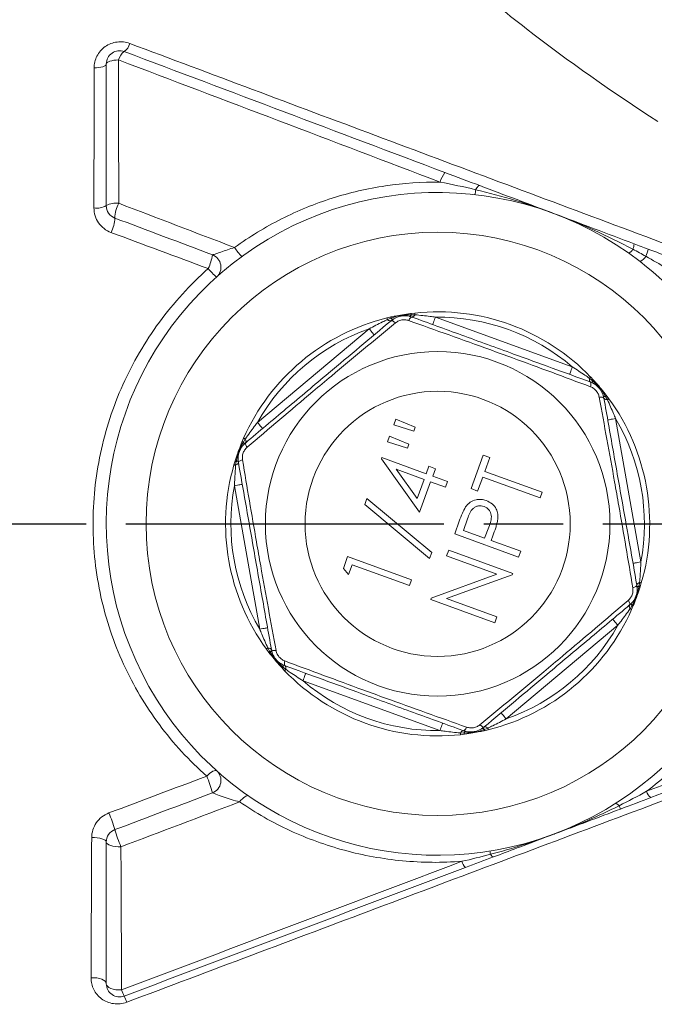
# Model space of a CAD drawing. Units: millimetres. Extents: x 2305 to 3475, y -9 to 822.
# Drawn here: x 3149 to 3173, y 527 to 564 of the extents above; entities that cross this region are included whole.
import ezdxf

# ---------------------------------------------------------------- set-up
doc = ezdxf.new("R2010")
doc.units = ezdxf.units.MM
doc.linetypes.add('AM_ISO08W050', pattern=[18, 12, -1.5, 3, -1.5])
doc.layers.get('0').update_dxf_attribs({"linetype": 'CONTINUOUS'})
doc.layers.add('Center', color=1, linetype='AM_ISO08W050')

msp = doc.modelspace()

# ---------------------------------------------------------------- linework, layer by layer
at = {"color": 7, "linetype": 'Continuous', "lineweight": 15}
for p, q in [((3163.498, 552.82), (3163.656, 552.839)), ((3163.526, 552.775), (3163.663, 552.773)), ((3163.663, 552.773), (3163.671, 552.772)), ((3162.605, 552.653), (3162.76, 552.69)), ((3162.614, 552.586), (3162.621, 552.589)), ((3162.621, 552.589), (3162.75, 552.638)), ((3164.431, 552.685), (3169.596, 550.805)), ((3157.72, 548.711), (3161.929, 552.243)), ((3170.234, 550.383), (3170.241, 550.379)), ((3170.241, 550.379), (3170.348, 550.292)), ((3170.289, 550.425), (3170.398, 550.309)), ((3170.879, 549.735), (3170.974, 549.607)), ((3170.854, 549.688), (3170.921, 549.568)), ((3170.921, 549.568), (3170.924, 549.561)), ((3162.861, 548.624), (3162.94, 548.84)), ((3163.616, 548.386), (3162.861, 548.624)), ((3162.94, 548.84), (3163.671, 548.536)), ((3171.229, 548.859), (3172.183, 543.447)), ((3163.671, 548.536), (3163.616, 548.386)), ((3157.136, 547.97), (3157.198, 548.116)), ((3157.188, 547.972), (3157.259, 548.09)), ((3157.259, 548.09), (3157.264, 548.096)), ((3162.625, 547.974), (3162.704, 548.191)), ((3163.379, 547.736), (3162.625, 547.974)), ((3162.704, 548.191), (3163.434, 547.886)), ((3163.434, 547.886), (3163.379, 547.736)), ((3156.834, 547.114), (3156.879, 547.266)), ((3156.897, 547.096), (3156.919, 547.231)), ((3162.395, 547.342), (3162.411, 547.386)), ((3163.834, 545.326), (3162.395, 547.342)), ((3162.411, 547.386), (3164.082, 546.778)), ((3165.779, 546.213), (3166.24, 547.482)), ((3166.24, 547.482), (3166.488, 547.391)), ((3166.488, 547.391), (3166.296, 546.865)), ((3156.897, 547.088), (3156.897, 547.096)), ((3164.003, 546.561), (3162.955, 546.943)), ((3162.955, 546.943), (3163.741, 545.842)), ((3164.082, 546.778), (3164.183, 547.056)), ((3164.183, 547.056), (3164.431, 546.966)), ((3164.431, 546.966), (3164.329, 546.688)), ((3166.296, 546.865), (3168.462, 546.077)), ((3163.741, 545.842), (3164.003, 546.561)), ((3164.25, 546.471), (3163.834, 545.326)), ((3164.807, 546.269), (3164.25, 546.471)), ((3164.329, 546.688), (3164.886, 546.485)), ((3164.886, 546.485), (3164.807, 546.269)), ((3166.218, 546.649), (3166.026, 546.123)), ((3168.384, 545.861), (3166.218, 546.649)), ((3157.805, 540.912), (3156.851, 546.324)), ((3166.026, 546.123), (3165.779, 546.213)), ((3168.462, 546.077), (3168.384, 545.861)), ((3161.765, 545.611), (3161.848, 545.839)), ((3161.848, 545.839), (3164.296, 543.805)), ((3164.213, 543.577), (3161.765, 545.611)), ((3165.159, 544.511), (3165.332, 544.984)), ((3165.646, 545.079), (3165.486, 544.638)), ((3165.486, 544.638), (3166.29, 544.345)), ((3166.29, 544.345), (3166.449, 544.765)), ((3167.573, 543.633), (3165.159, 544.511)), ((3166.6, 544.427), (3166.538, 544.255)), ((3166.538, 544.255), (3167.652, 543.849)), ((3164.296, 543.805), (3164.213, 543.577)), ((3164.855, 543.676), (3164.934, 543.892)), ((3164.934, 543.892), (3167.347, 543.014)), ((3167.652, 543.849), (3167.573, 543.633)), ((3160.959, 543.204), (3161.121, 543.651)), ((3161.121, 543.651), (3163.535, 542.772)), ((3166.755, 542.984), (3164.855, 543.676)), ((3161.155, 542.973), (3160.959, 543.204)), ((3161.29, 543.344), (3161.155, 542.973)), ((3163.456, 542.556), (3161.29, 543.344)), ((3163.535, 542.772), (3163.456, 542.556)), ((3164.275, 542.081), (3166.755, 542.984)), ((3167.33, 542.965), (3164.855, 542.064)), ((3167.347, 543.014), (3167.33, 542.965)), ((3172.136, 542.675), (3172.115, 542.539)), ((3172.137, 542.683), (3172.136, 542.675)), ((3172.2, 542.656), (3172.154, 542.504)), ((3164.258, 542.036), (3164.275, 542.081)), ((3166.672, 541.157), (3164.258, 542.036)), ((3164.855, 542.064), (3166.751, 541.374)), ((3171.774, 541.681), (3171.77, 541.674)), ((3171.845, 541.798), (3171.774, 541.681)), ((3171.898, 541.8), (3171.835, 541.654)), ((3166.751, 541.374), (3166.672, 541.157)), ((3171.314, 541.059), (3167.104, 537.527)), ((3158.154, 540.035), (3158.059, 540.163)), ((3158.113, 540.202), (3158.109, 540.209)), ((3158.179, 540.082), (3158.113, 540.202)), ((3158.745, 539.346), (3158.636, 539.462)), ((3158.793, 539.392), (3158.686, 539.478)), ((3158.799, 539.387), (3158.793, 539.392)), ((3164.602, 537.086), (3159.438, 538.965)), ((3166.428, 537.117), (3166.273, 537.08)), ((3166.412, 537.181), (3166.284, 537.132)), ((3166.419, 537.185), (3166.412, 537.181)), ((3165.37, 536.998), (3165.363, 536.998)), ((3165.508, 536.995), (3165.37, 536.998)), ((3165.536, 536.95), (3165.378, 536.932))]:
    msp.add_line(p, q, dxfattribs=at)
at = {"color": 7, "linetype": 'Continuous', "lineweight": 15, "flags": 128}
for points in [[(3152.482, 562.387), (3152.39, 562.383), (3152.302, 562.373), (3152.221, 562.358), (3152.151, 562.339), (3152.094, 562.316), (3152.052, 562.29), (3152.026, 562.262), (3152.017, 562.233)], [(3152.017, 562.233), (3152.008, 562.205), (3151.982, 562.178), (3151.94, 562.152), (3151.884, 562.13), (3151.814, 562.111), (3151.734, 562.097), (3151.647, 562.087), (3151.555, 562.082)], [(3165.951, 557.49), (3165.975, 557.529), (3165.997, 557.562), (3166.019, 557.591), (3166.039, 557.614), (3166.058, 557.631), (3166.076, 557.642), (3166.091, 557.647), (3166.104, 557.645)], [(3163.526, 552.775), (3163.517, 552.76), (3163.508, 552.746), (3163.499, 552.735), (3163.49, 552.726), (3163.482, 552.72), (3163.474, 552.715), (3163.466, 552.713), (3163.46, 552.714)], [(3163.498, 552.82), (3163.501, 552.82), (3163.504, 552.818), (3163.508, 552.814), (3163.511, 552.809), (3163.515, 552.803), (3163.518, 552.795), (3163.522, 552.786), (3163.526, 552.775)], [(3163.663, 552.773), (3163.647, 552.751), (3163.63, 552.731), (3163.614, 552.715), (3163.598, 552.703), (3163.582, 552.694), (3163.567, 552.689), (3163.554, 552.687), (3163.541, 552.689)], [(3163.656, 552.839), (3163.656, 552.838), (3163.656, 552.834), (3163.657, 552.829), (3163.658, 552.821), (3163.659, 552.812), (3163.66, 552.801), (3163.662, 552.788), (3163.663, 552.773)], [(3162.621, 552.589), (3162.618, 552.603), (3162.615, 552.616), (3162.612, 552.627), (3162.61, 552.637), (3162.608, 552.644), (3162.606, 552.649), (3162.606, 552.652), (3162.605, 552.653)], [(3162.621, 552.589), (3162.644, 552.574), (3162.666, 552.562), (3162.687, 552.552), (3162.707, 552.546), (3162.724, 552.543), (3162.74, 552.543), (3162.753, 552.546), (3162.764, 552.552)], [(3162.76, 552.69), (3162.758, 552.689), (3162.755, 552.686), (3162.753, 552.681), (3162.752, 552.675), (3162.75, 552.668), (3162.75, 552.659), (3162.749, 552.649), (3162.75, 552.638)], [(3162.75, 552.638), (3162.763, 552.627), (3162.776, 552.618), (3162.789, 552.61), (3162.8, 552.605), (3162.81, 552.601), (3162.819, 552.6), (3162.826, 552.6), (3162.833, 552.603)], [(3162.759, 552.548), (3162.77, 552.553), (3162.783, 552.553), (3162.8, 552.549), (3162.82, 552.54), (3162.843, 552.527), (3162.868, 552.51), (3162.894, 552.489), (3162.921, 552.465)], [(3163.547, 552.687), (3163.536, 552.688), (3163.523, 552.684), (3163.508, 552.674), (3163.493, 552.659), (3163.476, 552.639), (3163.459, 552.614), (3163.441, 552.586), (3163.423, 552.554)], [(3164.431, 552.685), (3164.411, 552.63), (3164.392, 552.577), (3164.374, 552.528), (3164.359, 552.485), (3164.346, 552.45), (3164.337, 552.424), (3164.331, 552.408), (3164.329, 552.403)], [(3161.929, 552.243), (3161.967, 552.199), (3162.003, 552.156), (3162.036, 552.116), (3162.066, 552.081), (3162.09, 552.052), (3162.107, 552.031), (3162.118, 552.018), (3162.122, 552.014)], [(3169.596, 550.805), (3169.576, 550.75), (3169.556, 550.697), (3169.539, 550.649), (3169.523, 550.606), (3169.51, 550.571), (3169.501, 550.545), (3169.495, 550.529), (3169.493, 550.523)], [(3170.241, 550.379), (3170.239, 550.351), (3170.24, 550.326), (3170.242, 550.303), (3170.246, 550.283), (3170.252, 550.266), (3170.26, 550.253), (3170.27, 550.243), (3170.281, 550.237)], [(3170.289, 550.425), (3170.288, 550.424), (3170.285, 550.422), (3170.282, 550.418), (3170.276, 550.413), (3170.269, 550.406), (3170.261, 550.398), (3170.251, 550.389), (3170.241, 550.379)], [(3170.275, 550.239), (3170.284, 550.232), (3170.291, 550.22), (3170.296, 550.204), (3170.298, 550.182), (3170.298, 550.156), (3170.296, 550.126), (3170.291, 550.093), (3170.284, 550.057)], [(3170.348, 550.292), (3170.345, 550.275), (3170.343, 550.259), (3170.343, 550.244), (3170.343, 550.232), (3170.345, 550.221), (3170.349, 550.213), (3170.353, 550.207), (3170.359, 550.203)], [(3170.398, 550.309), (3170.395, 550.31), (3170.391, 550.311), (3170.387, 550.31), (3170.381, 550.309), (3170.374, 550.306), (3170.366, 550.303), (3170.357, 550.298), (3170.348, 550.292)], [(3170.879, 549.735), (3170.88, 549.732), (3170.88, 549.728), (3170.879, 549.724), (3170.876, 549.718), (3170.873, 549.712), (3170.868, 549.705), (3170.861, 549.697), (3170.854, 549.688)], [(3170.789, 549.626), (3170.784, 549.636), (3170.774, 549.645), (3170.758, 549.653), (3170.737, 549.659), (3170.711, 549.664), (3170.681, 549.666), (3170.648, 549.667), (3170.611, 549.666)], [(3170.768, 549.715), (3170.771, 549.709), (3170.776, 549.703), (3170.784, 549.699), (3170.794, 549.695), (3170.806, 549.692), (3170.82, 549.69), (3170.836, 549.689), (3170.854, 549.688)], [(3170.788, 549.632), (3170.792, 549.62), (3170.8, 549.609), (3170.812, 549.599), (3170.827, 549.59), (3170.846, 549.582), (3170.868, 549.576), (3170.893, 549.571), (3170.921, 549.568)], [(3170.974, 549.607), (3170.973, 549.607), (3170.971, 549.605), (3170.966, 549.602), (3170.96, 549.597), (3170.953, 549.592), (3170.943, 549.585), (3170.933, 549.577), (3170.921, 549.568)], [(3157.72, 548.711), (3157.757, 548.666), (3157.793, 548.623), (3157.827, 548.583), (3157.856, 548.549), (3157.88, 548.52), (3157.898, 548.499), (3157.909, 548.486), (3157.912, 548.481)], [(3170.933, 548.807), (3170.939, 548.808), (3170.956, 548.811), (3170.983, 548.815), (3171.02, 548.822), (3171.065, 548.83), (3171.116, 548.839), (3171.171, 548.849), (3171.229, 548.859)], [(3157.188, 547.972), (3157.177, 547.974), (3157.168, 547.975), (3157.159, 547.976), (3157.151, 547.976), (3157.145, 547.976), (3157.141, 547.974), (3157.137, 547.973), (3157.136, 547.97)], [(3157.188, 547.972), (3157.197, 547.956), (3157.204, 547.942), (3157.209, 547.929), (3157.213, 547.917), (3157.214, 547.906), (3157.214, 547.897), (3157.212, 547.89), (3157.209, 547.884)], [(3157.259, 548.09), (3157.245, 548.096), (3157.233, 548.101), (3157.223, 548.106), (3157.214, 548.109), (3157.207, 548.113), (3157.202, 548.115), (3157.199, 548.116), (3157.198, 548.116)], [(3157.259, 548.09), (3157.27, 548.064), (3157.278, 548.04), (3157.284, 548.018), (3157.287, 547.998), (3157.287, 547.98), (3157.284, 547.965), (3157.279, 547.952), (3157.27, 547.942)], [(3157.275, 547.947), (3157.269, 547.937), (3157.266, 547.924), (3157.267, 547.906), (3157.272, 547.885), (3157.281, 547.861), (3157.294, 547.833), (3157.31, 547.804), (3157.329, 547.773)], [(3156.919, 547.231), (3156.909, 547.237), (3156.901, 547.242), (3156.893, 547.247), (3156.888, 547.252), (3156.883, 547.256), (3156.881, 547.26), (3156.879, 547.263), (3156.879, 547.266)], [(3156.897, 547.096), (3156.922, 547.108), (3156.944, 547.121), (3156.962, 547.134), (3156.977, 547.148), (3156.989, 547.162), (3156.997, 547.175), (3157.001, 547.188), (3157, 547.201)], [(3156.919, 547.231), (3156.935, 547.238), (3156.95, 547.244), (3156.963, 547.251), (3156.973, 547.258), (3156.981, 547.265), (3156.987, 547.272), (3156.99, 547.279), (3156.991, 547.286)], [(3157.154, 547.294), (3157.12, 547.282), (3157.089, 547.269), (3157.062, 547.257), (3157.039, 547.244), (3157.021, 547.231), (3157.009, 547.218), (3157.002, 547.206), (3157.002, 547.195)], [(3156.897, 547.096), (3156.883, 547.1), (3156.87, 547.103), (3156.859, 547.107), (3156.85, 547.109), (3156.843, 547.111), (3156.838, 547.113), (3156.835, 547.114), (3156.834, 547.114)], [(3156.851, 546.324), (3156.908, 546.334), (3156.964, 546.343), (3157.015, 546.352), (3157.059, 546.36), (3157.096, 546.367), (3157.123, 546.372), (3157.14, 546.375), (3157.146, 546.376)], [(3171.888, 543.395), (3171.893, 543.396), (3171.91, 543.399), (3171.937, 543.403), (3171.974, 543.41), (3172.019, 543.418), (3172.07, 543.427), (3172.125, 543.437), (3172.183, 543.447)], [(3172.033, 542.569), (3172.033, 542.582), (3172.037, 542.595), (3172.045, 542.609), (3172.056, 542.622), (3172.071, 542.636), (3172.09, 542.649), (3172.112, 542.662), (3172.136, 542.675)], [(3172.2, 542.656), (3172.199, 542.657), (3172.196, 542.658), (3172.191, 542.659), (3172.183, 542.661), (3172.174, 542.664), (3172.163, 542.667), (3172.151, 542.671), (3172.136, 542.675)], [(3172.032, 542.576), (3172.031, 542.564), (3172.024, 542.552), (3172.012, 542.54), (3171.995, 542.527), (3171.972, 542.514), (3171.945, 542.501), (3171.914, 542.488), (3171.879, 542.477)], [(3172.043, 542.485), (3172.044, 542.492), (3172.047, 542.498), (3172.052, 542.506), (3172.06, 542.512), (3172.071, 542.519), (3172.083, 542.526), (3172.098, 542.533), (3172.115, 542.539)], [(3172.154, 542.504), (3172.154, 542.507), (3172.153, 542.51), (3172.15, 542.514), (3172.146, 542.519), (3172.14, 542.523), (3172.133, 542.528), (3172.124, 542.534), (3172.115, 542.539)], [(3171.705, 541.998), (3171.724, 541.966), (3171.74, 541.937), (3171.752, 541.91), (3171.761, 541.885), (3171.766, 541.864), (3171.768, 541.847), (3171.765, 541.833), (3171.758, 541.824)], [(3171.763, 541.828), (3171.755, 541.818), (3171.749, 541.806), (3171.747, 541.79), (3171.747, 541.772), (3171.75, 541.752), (3171.755, 541.73), (3171.764, 541.706), (3171.774, 541.681)], [(3171.835, 541.654), (3171.834, 541.654), (3171.831, 541.656), (3171.826, 541.658), (3171.819, 541.661), (3171.811, 541.665), (3171.8, 541.669), (3171.788, 541.675), (3171.774, 541.681)], [(3171.825, 541.886), (3171.821, 541.881), (3171.819, 541.873), (3171.819, 541.864), (3171.821, 541.854), (3171.824, 541.842), (3171.829, 541.828), (3171.837, 541.814), (3171.845, 541.798)], [(3171.898, 541.8), (3171.896, 541.798), (3171.893, 541.796), (3171.888, 541.795), (3171.882, 541.794), (3171.875, 541.794), (3171.866, 541.795), (3171.856, 541.796), (3171.845, 541.798)], [(3171.121, 541.289), (3171.125, 541.285), (3171.136, 541.272), (3171.154, 541.25), (3171.178, 541.222), (3171.207, 541.187), (3171.24, 541.147), (3171.276, 541.104), (3171.314, 541.059)], [(3157.805, 540.912), (3157.862, 540.922), (3157.918, 540.931), (3157.969, 540.94), (3158.014, 540.948), (3158.05, 540.955), (3158.078, 540.96), (3158.095, 540.963), (3158.1, 540.964)], [(3158.113, 540.202), (3158.101, 540.193), (3158.09, 540.186), (3158.081, 540.179), (3158.073, 540.173), (3158.067, 540.169), (3158.063, 540.166), (3158.06, 540.164), (3158.059, 540.163)], [(3158.113, 540.202), (3158.14, 540.199), (3158.165, 540.194), (3158.187, 540.188), (3158.206, 540.18), (3158.222, 540.171), (3158.233, 540.161), (3158.242, 540.15), (3158.246, 540.138)], [(3158.179, 540.082), (3158.172, 540.073), (3158.166, 540.066), (3158.161, 540.058), (3158.157, 540.052), (3158.155, 540.047), (3158.153, 540.042), (3158.153, 540.038), (3158.154, 540.035)], [(3158.179, 540.082), (3158.197, 540.082), (3158.213, 540.08), (3158.227, 540.078), (3158.239, 540.075), (3158.249, 540.072), (3158.257, 540.067), (3158.263, 540.062), (3158.266, 540.055)], [(3158.422, 540.104), (3158.386, 540.103), (3158.352, 540.104), (3158.322, 540.107), (3158.297, 540.111), (3158.276, 540.117), (3158.26, 540.125), (3158.249, 540.134), (3158.245, 540.144)], [(3158.75, 539.713), (3158.743, 539.678), (3158.738, 539.644), (3158.735, 539.614), (3158.735, 539.588), (3158.738, 539.567), (3158.743, 539.55), (3158.75, 539.538), (3158.759, 539.532)], [(3158.686, 539.478), (3158.676, 539.472), (3158.668, 539.468), (3158.66, 539.464), (3158.653, 539.461), (3158.647, 539.46), (3158.642, 539.459), (3158.638, 539.46), (3158.636, 539.462)], [(3158.675, 539.568), (3158.68, 539.564), (3158.685, 539.557), (3158.688, 539.549), (3158.69, 539.538), (3158.691, 539.526), (3158.69, 539.512), (3158.689, 539.496), (3158.686, 539.478)], [(3158.793, 539.392), (3158.782, 539.381), (3158.773, 539.372), (3158.764, 539.364), (3158.757, 539.358), (3158.752, 539.352), (3158.748, 539.349), (3158.746, 539.346), (3158.745, 539.346)], [(3158.753, 539.534), (3158.764, 539.528), (3158.774, 539.518), (3158.781, 539.504), (3158.787, 539.487), (3158.792, 539.467), (3158.794, 539.445), (3158.794, 539.419), (3158.793, 539.392)], [(3159.541, 539.247), (3159.539, 539.242), (3159.533, 539.226), (3159.523, 539.2), (3159.511, 539.165), (3159.495, 539.122), (3159.477, 539.073), (3159.458, 539.02), (3159.438, 538.965)], [(3166.911, 537.757), (3166.915, 537.752), (3166.926, 537.739), (3166.944, 537.718), (3166.968, 537.689), (3166.997, 537.655), (3167.03, 537.615), (3167.067, 537.572), (3167.104, 537.527)], [(3164.705, 537.368), (3164.703, 537.362), (3164.697, 537.346), (3164.687, 537.32), (3164.675, 537.285), (3164.659, 537.242), (3164.641, 537.194), (3164.622, 537.141), (3164.602, 537.086)], [(3165.61, 537.216), (3165.593, 537.184), (3165.575, 537.156), (3165.558, 537.131), (3165.541, 537.111), (3165.525, 537.096), (3165.511, 537.086), (3165.498, 537.082), (3165.486, 537.083)], [(3166.112, 537.305), (3166.14, 537.281), (3166.166, 537.26), (3166.191, 537.243), (3166.213, 537.23), (3166.233, 537.221), (3166.25, 537.217), (3166.264, 537.217), (3166.274, 537.222)], [(3166.201, 537.167), (3166.207, 537.17), (3166.215, 537.171), (3166.224, 537.169), (3166.234, 537.166), (3166.245, 537.16), (3166.257, 537.153), (3166.27, 537.143), (3166.284, 537.132)], [(3166.269, 537.218), (3166.28, 537.224), (3166.294, 537.228), (3166.309, 537.228), (3166.327, 537.225), (3166.346, 537.218), (3166.367, 537.209), (3166.389, 537.196), (3166.412, 537.181)], [(3166.284, 537.132), (3166.284, 537.121), (3166.284, 537.111), (3166.283, 537.102), (3166.282, 537.095), (3166.28, 537.089), (3166.278, 537.085), (3166.276, 537.082), (3166.273, 537.08)], [(3166.428, 537.117), (3166.428, 537.118), (3166.427, 537.121), (3166.426, 537.126), (3166.424, 537.134), (3166.422, 537.143), (3166.419, 537.154), (3166.416, 537.167), (3166.412, 537.181)], [(3165.492, 537.081), (3165.48, 537.083), (3165.466, 537.082), (3165.451, 537.076), (3165.436, 537.067), (3165.42, 537.055), (3165.404, 537.039), (3165.387, 537.02), (3165.37, 536.998)], [(3165.37, 536.998), (3165.372, 536.983), (3165.373, 536.97), (3165.375, 536.958), (3165.376, 536.949), (3165.376, 536.941), (3165.377, 536.936), (3165.377, 536.933), (3165.378, 536.932)], [(3165.574, 537.057), (3165.567, 537.057), (3165.56, 537.055), (3165.552, 537.051), (3165.543, 537.044), (3165.535, 537.035), (3165.526, 537.024), (3165.517, 537.011), (3165.508, 536.995)], [(3165.508, 536.995), (3165.512, 536.985), (3165.515, 536.975), (3165.519, 536.968), (3165.523, 536.961), (3165.526, 536.956), (3165.529, 536.953), (3165.533, 536.951), (3165.536, 536.95)], [(3156.175, 535.575), (3156.153, 535.586), (3156.121, 535.585), (3156.08, 535.573), (3156.033, 535.55), (3155.98, 535.517), (3155.923, 535.474), (3155.864, 535.423), (3155.804, 535.366)], [(3157.048, 534.395), (3157.098, 534.455), (3157.149, 534.508), (3157.198, 534.553), (3157.244, 534.589), (3157.285, 534.615), (3157.322, 534.63), (3157.352, 534.634), (3157.374, 534.627)], [(3171.359, 534.251), (3171.335, 534.274), (3171.312, 534.294), (3171.29, 534.31), (3171.271, 534.322), (3171.253, 534.33), (3171.238, 534.334), (3171.225, 534.335), (3171.214, 534.331)], [(3151.465, 533.05), (3151.57, 533.05), (3151.672, 533.042), (3151.767, 533.028), (3151.852, 533.007), (3151.921, 532.981), (3151.974, 532.95), (3152.006, 532.916), (3152.017, 532.881)], [(3152.017, 532.881), (3152.028, 532.844), (3152.06, 532.808), (3152.112, 532.776), (3152.182, 532.749), (3152.267, 532.727), (3152.362, 532.711), (3152.464, 532.704), (3152.569, 532.704)], [(3166.623, 532.321), (3166.613, 532.319), (3166.601, 532.322), (3166.588, 532.328), (3166.574, 532.339), (3166.559, 532.353), (3166.543, 532.371), (3166.526, 532.393), (3166.508, 532.418)], [(3151.441, 527.76), (3151.548, 527.762), (3151.654, 527.754), (3151.754, 527.735), (3151.842, 527.708), (3151.916, 527.673), (3151.971, 527.631), (3152.005, 527.586), (3152.017, 527.538)], [(3152.017, 527.538), (3152.028, 527.487), (3152.063, 527.439), (3152.118, 527.396), (3152.192, 527.359), (3152.28, 527.331), (3152.38, 527.312), (3152.486, 527.303), (3152.594, 527.306)]]:
    msp.add_lwpolyline(points, dxfattribs=at)
at = {"color": 7, "linetype": 'Continuous', "lineweight": 15}
for radius in [11, 6.5, 5]:
    msp.add_circle((3164.517, 544.885), radius, dxfattribs=at)
for centre, radius, start, end in [((3152.517, 562.233), 0.5, 69.3461, 180), ((3152.403, 563.122), 0.512, 304.4851, 346.8329), ((3153, 562.267), 0.531, 125.265, 166.8826), ((3165.666, 557.473), 1.1, 142.6545, 163.8691), ((3164.517, 544.885), 12.5, 52.3174, 6.4654), ((3164.918, 557.578), 1.037, 344.8038, 355.142), ((3151.657, 557.514), 0.72, 261.463, 299.9214), ((3152.377, 556.265), 0.721, 81.4046, 120.0116), ((3152.517, 556.889), 0.5, 180, 249.3461), ((3153.607, 556.389), 1.267, 152.2991, 178.5212), ((3150.991, 556.492), 1.352, 332.958, 357.0121), ((3159.053, 556.796), 2.654, 214.0732, 223.5217), ((3171.433, 555.447), 0.492, 335.6532, 0.4415), ((3154.244, 555.277), 1.79, 334.775, 352.2507), ((3155.842, 554.567), 0.5, 311.8597, 69.3461), ((3171.543, 555.446), 0.393, 297.5977, 329.2311), ((3171.866, 555.305), 0.603, 298.9692, 327.1344), ((3170.914, 555.583), 1.578, 337.4618, 347.8373), ((3164.517, 544.885), 12.5, 7.4275, 52.3174), ((3157.97, 556.262), 2.737, 219.6988, 229.0392), ((3164.517, 544.885), 8, 43.823, 96.177), ((3164.517, 544.885), 8, 103.823, 156.177), ((3164.517, 544.885), 7.8, 49.3736, 90.6264), ((3164.517, 544.885), 7.8, 109.3736, 150.6264), ((3164.517, 544.885), 8, 343.823, 36.177), ((3164.517, 544.885), 7.8, 349.3736, 30.6264), ((3164.517, 544.885), 8, 163.823, 216.177), ((3164.517, 544.885), 7.8, 169.3736, 210.6264), ((3164.517, 544.885), 8, 283.823, 336.177), ((3164.517, 544.885), 7.8, 289.3736, 330.6264), ((3164.517, 544.885), 8, 223.823, 276.177), ((3164.517, 544.885), 7.8, 229.3736, 270.6264), ((3152.257, 533.81), 3.873, 13.8174, 23.6898), ((3155.842, 535.203), 0.5, 290.6539, 48.1403), ((3172.848, 534.915), 0.464, 195.0419, 230.6777), ((3172.41, 534.627), 1.116, 199.6751, 206.6714), ((3146.272, 531.555), 6.328, 16.4673, 22.5223), ((3152.517, 532.881), 0.5, 110.6539, 180), ((3158.386, 535.127), 6.302, 196.3871, 202.6125), ((3169.172, 532.862), 2.701, 186.8034, 189.4528), ((3165.977, 532.314), 0.572, 196.1754, 223.4272), ((3152.517, 527.538), 0.5, 180, 290.6539), ((3154.666, 528.039), 2.198, 199.4901, 206.1711), ((3150.828, 526.146), 2.081, 19.4648, 26.36)]:
    msp.add_arc(centre, radius, start, end, dxfattribs=at)
for points, knots in [([(3172.827, 560.06), (3171.106, 561.171), (3169.448, 562.338), (3167.07, 564.178), (3166.295, 564.807), (3164.784, 566.09), (3164.055, 566.74), (3162.647, 568.055), (3161.969, 568.72), (3160.989, 569.724), (3160.669, 570.061), (3160.041, 570.735), (3159.733, 571.074), (3159.135, 571.755), (3158.844, 572.097), (3158.273, 572.78), (3157.993, 573.122), (3157.172, 574.148), (3156.647, 574.834), (3155.166, 576.847), (3154.295, 578.143), (3153.131, 579.993), (3152.767, 580.594), (3152.083, 581.762), (3151.762, 582.33), (3150.863, 583.968), (3150.357, 584.958), (3149.486, 586.731), (3149.121, 587.514), (3148.814, 588.191)], [0, 0, 0, 0, 0.125, 0.125, 0.1875, 0.1875, 0.25, 0.25, 0.3125, 0.3125, 0.34375, 0.34375, 0.375, 0.375, 0.40625, 0.40625, 0.4375, 0.4375, 0.5, 0.5, 0.625, 0.625, 0.6875, 0.6875, 0.75, 0.75, 0.875, 0.875, 1, 1, 1, 1]), ([(3152.902, 563.006), (3152.75, 563.062), (3152.586, 563.082), (3152.263, 563.041), (3152.106, 562.98), (3151.843, 562.796), (3151.736, 562.671), (3151.629, 562.463), (3151.601, 562.388), (3151.564, 562.237), (3151.555, 562.16), (3151.555, 562.082)], [0, 0, 0, 0, 0.25, 0.25, 0.5, 0.5, 0.75, 0.75, 0.875, 0.875, 1, 1, 1, 1]), ([(3152.902, 563.006), (3155.981, 561.853), (3159.073, 560.695), (3163.724, 558.954), (3165.276, 558.372), (3168.383, 557.208), (3169.939, 556.628), (3174.608, 554.884), (3177.724, 553.722), (3183.964, 551.401), (3187.087, 550.242), (3190.212, 549.086)], [0, 0, 0, 0, 0.25, 0.25, 0.375, 0.375, 0.5, 0.5, 0.75, 0.75, 1, 1, 1, 1]), ([(3164.609, 557.779), (3162.578, 558.551), (3160.551, 559.321), (3156.505, 560.858), (3154.488, 561.625), (3152.482, 562.387)], [0, 0, 0, 0, 0.5, 0.5, 1, 1, 1, 1]), ([(3152.693, 562.701), (3154.694, 561.946), (3156.707, 561.188), (3160.742, 559.666), (3162.765, 558.904), (3164.792, 558.14)], [0, 0, 0, 0, 0.5, 0.5, 1, 1, 1, 1]), ([(3156.855, 555.309), (3157.417, 555.717), (3158.014, 556.08), (3159.245, 556.7), (3159.88, 556.959), (3160.862, 557.271), (3161.194, 557.363), (3161.869, 557.52), (3162.212, 557.585), (3163.236, 557.738), (3163.922, 557.785), (3164.609, 557.779)], [0, 0, 0, 0, 0.25, 0.25, 0.5, 0.5, 0.625, 0.625, 0.75, 0.75, 1, 1, 1, 1]), ([(3166.104, 557.645), (3166.57, 557.47), (3167.04, 557.293), (3167.982, 556.938), (3168.454, 556.76), (3168.926, 556.582)], [0, 0, 0, 0, 0.5, 0.5, 1, 1, 1, 1]), ([(3165.951, 557.49), (3166.454, 557.373), (3166.955, 557.237), (3167.948, 556.933), (3168.44, 556.765), (3168.926, 556.582)], [0, 0, 0, 0, 0.5, 0.5, 1, 1, 1, 1]), ([(3151.55, 556.801), (3151.55, 556.6), (3151.613, 556.402), (3151.841, 556.075), (3152.004, 555.948), (3152.194, 555.877)], [0, 0, 0, 0, 0.5, 0.5, 1, 1, 1, 1]), ([(3171.881, 555.244), (3171.402, 555.502), (3170.915, 555.741), (3169.929, 556.186), (3169.43, 556.392), (3168.926, 556.582)], [0, 0, 0, 0, 0.5, 0.5, 1, 1, 1, 1]), ([(3171.925, 555.451), (3171.426, 555.639), (3170.926, 555.828), (3169.926, 556.205), (3169.426, 556.393), (3168.926, 556.582)], [0, 0, 0, 0, 0.5, 0.5, 1, 1, 1, 1]), ([(3156.855, 555.309), (3156.764, 555.281), (3156.675, 555.252), (3156.5, 555.194), (3156.415, 555.165), (3156.258, 555.11), (3156.185, 555.084), (3156.069, 555.045), (3156.026, 555.032), (3156.018, 555.035)], [0, 0, 0, 0, 0.25, 0.25, 0.5, 0.5, 0.75, 0.75, 1, 1, 1, 1]), ([(3155.804, 535.366), (3155.143, 535.951), (3154.542, 536.606), (3153.494, 538.017), (3153.043, 538.776), (3152.482, 540), (3152.317, 540.418), (3152.032, 541.265), (3151.913, 541.697), (3151.719, 542.573), (3151.645, 543.019), (3151.544, 543.925), (3151.518, 544.384), (3151.513, 545.746), (3151.606, 546.646), (3151.89, 547.983), (3152.01, 548.428), (3152.294, 549.297), (3152.458, 549.721), (3152.829, 550.548), (3153.037, 550.951), (3153.495, 551.737), (3153.746, 552.121), (3154.561, 553.23), (3155.176, 553.904), (3155.864, 554.514)], [0, 0, 0, 0, 0.125, 0.125, 0.25, 0.25, 0.3125, 0.3125, 0.375, 0.375, 0.4375, 0.4375, 0.5, 0.5, 0.625, 0.625, 0.6875, 0.6875, 0.75, 0.75, 0.8125, 0.8125, 0.875, 0.875, 1, 1, 1, 1]), ([(3162.75, 552.638), (3162.877, 552.682), (3163.128, 552.768), (3163.394, 552.773), (3163.526, 552.775)], [0, 0, 0, 0, 0.505975, 1, 1, 1, 1]), ([(3162.759, 552.548), (3162.825, 552.595), (3162.958, 552.688), (3163.199, 552.743), (3163.401, 552.734), (3163.511, 552.699), (3163.547, 552.687)], [0, 0, 0, 0, 0.288806, 0.581398, 0.863278, 1, 1, 1, 1]), ([(3162.76, 552.69), (3162.812, 552.701), (3162.952, 552.732), (3163.203, 552.779), (3163.395, 552.806), (3163.498, 552.82)], [0, 0, 0, 0, 0.2129326, 0.5817434, 1, 1, 1, 1]), ([(3163.671, 552.772), (3163.859, 552.753), (3164.112, 552.728), (3164.366, 552.694), (3164.431, 552.685)], [0, 0, 0, 0, 0.741764, 1, 1, 1, 1]), ([(3157.275, 547.947), (3157.782, 548.372), (3158.808, 549.233), (3160.673, 550.798), (3161.978, 551.892), (3162.759, 552.548)], [0, 0, 0, 0, 0.2815082, 0.56939, 1, 1, 1, 1]), ([(3162.921, 552.465), (3162.12, 551.803), (3161.088, 550.95), (3159.197, 549.364), (3158.149, 548.472), (3157.329, 547.773)], [0, 0, 0, 0, 0.430605, 0.55412, 1, 1, 1, 1]), ([(3161.929, 552.243), (3162.099, 552.332), (3162.327, 552.45), (3162.556, 552.558), (3162.614, 552.586)], [0, 0, 0, 0, 0.746716, 1, 1, 1, 1]), ([(3163.423, 552.554), (3163.401, 552.561), (3163.331, 552.582), (3163.202, 552.588), (3163.048, 552.553), (3162.963, 552.494), (3162.921, 552.465)], [0, 0, 0, 0, 0.137712, 0.41909, 0.710206, 1, 1, 1, 1]), ([(3170.284, 550.057), (3169.309, 550.42), (3168.055, 550.887), (3165.736, 551.731), (3164.439, 552.193), (3163.423, 552.554)], [0, 0, 0, 0, 0.430605, 0.554121, 1, 1, 1, 1]), ([(3163.547, 552.687), (3164.169, 552.461), (3165.427, 552.003), (3167.716, 551.17), (3169.316, 550.588), (3170.275, 550.239)], [0, 0, 0, 0, 0.281508, 0.56939, 1, 1, 1, 1]), ([(3169.596, 550.805), (3169.757, 550.702), (3169.973, 550.564), (3170.181, 550.42), (3170.234, 550.383)], [0, 0, 0, 0, 0.746719, 1, 1, 1, 1]), ([(3170.275, 550.239), (3170.348, 550.205), (3170.495, 550.136), (3170.663, 549.955), (3170.756, 549.776), (3170.781, 549.663), (3170.789, 549.626)], [0, 0, 0, 0, 0.288808, 0.581398, 0.863276, 1, 1, 1, 1]), ([(3170.348, 550.292), (3170.449, 550.204), (3170.65, 550.029), (3170.786, 549.801), (3170.854, 549.688)], [0, 0, 0, 0, 0.505977, 1, 1, 1, 1]), ([(3170.398, 550.309), (3170.433, 550.27), (3170.53, 550.164), (3170.696, 549.97), (3170.816, 549.816), (3170.879, 549.735)], [0, 0, 0, 0, 0.212935, 0.581744, 1, 1, 1, 1]), ([(3170.611, 549.666), (3170.606, 549.69), (3170.59, 549.761), (3170.531, 549.875), (3170.423, 549.991), (3170.33, 550.035), (3170.284, 550.057)], [0, 0, 0, 0, 0.13771, 0.419088, 0.710209, 1, 1, 1, 1]), ([(3171.879, 542.477), (3171.706, 543.502), (3171.483, 544.822), (3171.055, 547.253), (3170.806, 548.606), (3170.611, 549.666)], [0, 0, 0, 0, 0.4306052, 0.5541206, 1, 1, 1, 1]), ([(3170.789, 549.626), (3170.904, 548.974), (3171.136, 547.655), (3171.559, 545.257), (3171.855, 543.58), (3172.032, 542.576)], [0, 0, 0, 0, 0.281508, 0.56939, 1, 1, 1, 1]), ([(3170.924, 549.561), (3171.002, 549.389), (3171.107, 549.157), (3171.204, 548.92), (3171.229, 548.859)], [0, 0, 0, 0, 0.7417673, 1, 1, 1, 1]), ([(3157.264, 548.096), (3157.374, 548.25), (3157.522, 548.456), (3157.679, 548.659), (3157.72, 548.711)], [0, 0, 0, 0, 0.7417672, 1, 1, 1, 1]), ([(3156.879, 547.266), (3156.895, 547.317), (3156.939, 547.453), (3157.024, 547.694), (3157.097, 547.874), (3157.136, 547.97)], [0, 0, 0, 0, 0.212937, 0.581746, 1, 1, 1, 1]), ([(3156.919, 547.231), (3156.945, 547.363), (3156.996, 547.624), (3157.125, 547.857), (3157.188, 547.972)], [0, 0, 0, 0, 0.505978, 1, 1, 1, 1]), ([(3157.002, 547.195), (3156.994, 547.275), (3156.98, 547.437), (3157.053, 547.673), (3157.162, 547.843), (3157.247, 547.921), (3157.275, 547.947)], [0, 0, 0, 0, 0.2888059, 0.5813973, 0.8632766, 1, 1, 1, 1]), ([(3157.329, 547.773), (3157.311, 547.756), (3157.258, 547.707), (3157.188, 547.598), (3157.142, 547.447), (3157.15, 547.344), (3157.154, 547.294)], [0, 0, 0, 0, 0.137709, 0.419087, 0.710206, 1, 1, 1, 1]), ([(3158.245, 540.144), (3158.13, 540.796), (3157.897, 542.115), (3157.474, 544.513), (3157.179, 546.19), (3157.002, 547.195)], [0, 0, 0, 0, 0.281508, 0.56939, 1, 1, 1, 1]), ([(3157.154, 547.294), (3157.327, 546.268), (3157.55, 544.948), (3157.978, 542.518), (3158.227, 541.164), (3158.422, 540.104)], [0, 0, 0, 0, 0.430605, 0.554121, 1, 1, 1, 1]), ([(3156.851, 546.324), (3156.859, 546.515), (3156.871, 546.771), (3156.891, 547.024), (3156.897, 547.088)], [0, 0, 0, 0, 0.746717, 1, 1, 1, 1]), ([(3165.568, 545.521), (3165.621, 545.585), (3165.727, 545.712), (3165.946, 545.804), (3166.16, 545.817), (3166.285, 545.779), (3166.347, 545.761)], [0, 0, 0, 0, 0.279704, 0.559381, 0.779509, 1, 1, 1, 1]), ([(3166.347, 545.761), (3166.425, 545.726), (3166.579, 545.657), (3166.729, 545.465), (3166.794, 545.255), (3166.788, 545.123), (3166.784, 545.056)], [0, 0, 0, 0, 0.280101, 0.559325, 0.779458, 1, 1, 1, 1]), ([(3165.332, 544.984), (3165.369, 545.088), (3165.435, 545.272), (3165.527, 545.445), (3165.568, 545.521)], [0, 0, 0, 0, 0.560313, 1, 1, 1, 1]), ([(3166.269, 545.544), (3166.196, 545.558), (3166.086, 545.58), (3165.945, 545.53), (3165.76, 545.404), (3165.697, 545.223), (3165.646, 545.079)], [0, 0, 0, 0, 0.248969, 0.37473, 0.500384, 1, 1, 1, 1]), ([(3166.449, 544.765), (3166.503, 544.912), (3166.571, 545.096), (3166.515, 545.318), (3166.438, 545.451), (3166.337, 545.507), (3166.269, 545.544)], [0, 0, 0, 0, 0.4997215, 0.6253503, 0.7510847, 1, 1, 1, 1]), ([(3166.784, 545.056), (3166.775, 545.002), (3166.755, 544.894), (3166.691, 544.685), (3166.637, 544.53), (3166.6, 544.427)], [0, 0, 0, 0, 0.250652, 0.500973, 1, 1, 1, 1]), ([(3172.183, 543.447), (3172.174, 543.255), (3172.163, 542.999), (3172.142, 542.747), (3172.137, 542.683)], [0, 0, 0, 0, 0.746717, 1, 1, 1, 1]), ([(3171.705, 541.998), (3171.722, 542.014), (3171.776, 542.064), (3171.845, 542.172), (3171.892, 542.324), (3171.883, 542.426), (3171.879, 542.477)], [0, 0, 0, 0, 0.137709, 0.419088, 0.710206, 1, 1, 1, 1]), ([(3172.032, 542.576), (3172.039, 542.495), (3172.053, 542.333), (3171.981, 542.097), (3171.872, 541.927), (3171.786, 541.849), (3171.758, 541.824)], [0, 0, 0, 0, 0.288806, 0.581397, 0.863277, 1, 1, 1, 1]), ([(3172.115, 542.539), (3172.089, 542.407), (3172.038, 542.146), (3171.909, 541.913), (3171.845, 541.798)], [0, 0, 0, 0, 0.505978, 1, 1, 1, 1]), ([(3172.154, 542.504), (3172.138, 542.454), (3172.095, 542.317), (3172.01, 542.076), (3171.937, 541.896), (3171.898, 541.8)], [0, 0, 0, 0, 0.212936, 0.581745, 1, 1, 1, 1]), ([(3166.112, 537.305), (3166.914, 537.968), (3167.945, 538.82), (3169.836, 540.406), (3170.884, 541.299), (3171.705, 541.998)], [0, 0, 0, 0, 0.430605, 0.55412, 1, 1, 1, 1]), ([(3177.215, 542.209), (3177.13, 541.838), (3177.029, 541.474), (3176.797, 540.756), (3176.664, 540.402), (3176.222, 539.365), (3175.872, 538.71), (3175.264, 537.774), (3175.047, 537.471), (3174.586, 536.88), (3174.34, 536.591), (3173.569, 535.763), (3173.009, 535.256), (3172.4, 534.795)], [0, 0, 0, 0, 0.125, 0.125, 0.25, 0.25, 0.5, 0.5, 0.625, 0.625, 0.75, 0.75, 1, 1, 1, 1]), ([(3171.758, 541.824), (3171.251, 541.398), (3170.226, 540.538), (3168.36, 538.972), (3167.056, 537.878), (3166.274, 537.222)], [0, 0, 0, 0, 0.281508, 0.56939, 1, 1, 1, 1]), ([(3171.77, 541.674), (3171.66, 541.521), (3171.511, 541.314), (3171.354, 541.112), (3171.314, 541.059)], [0, 0, 0, 0, 0.7417672, 1, 1, 1, 1]), ([(3172.4, 534.795), (3173.86, 535.348), (3175.318, 535.901), (3178.228, 537.006), (3179.679, 537.558), (3184.034, 539.215), (3186.933, 540.319), (3189.83, 541.427)], [0, 0, 0, 0, 0.25, 0.25, 0.5, 0.5, 1, 1, 1, 1]), ([(3190.221, 540.867), (3187.123, 539.715), (3184.025, 538.559), (3179.373, 536.82), (3177.821, 536.24), (3174.712, 535.076), (3173.155, 534.492), (3168.477, 532.738), (3165.348, 531.563), (3159.076, 529.205), (3155.936, 528.024), (3152.791, 526.839)], [0, 0, 0, 0, 0.25, 0.25, 0.375, 0.375, 0.5, 0.5, 0.75, 0.75, 1, 1, 1, 1]), ([(3158.109, 540.209), (3158.032, 540.381), (3157.927, 540.613), (3157.83, 540.85), (3157.805, 540.912)], [0, 0, 0, 0, 0.741767, 1, 1, 1, 1]), ([(3190.026, 541.142), (3187.119, 540.047), (3184.213, 538.951), (3179.848, 537.306), (3178.393, 536.757), (3175.477, 535.658), (3174.017, 535.108), (3172.554, 534.556)], [0, 0, 0, 0, 0.5, 0.5, 0.75, 0.75, 1, 1, 1, 1]), ([(3158.686, 539.478), (3158.585, 539.567), (3158.384, 539.741), (3158.247, 539.969), (3158.179, 540.082)], [0, 0, 0, 0, 0.505977, 1, 1, 1, 1]), ([(3158.759, 539.532), (3158.686, 539.566), (3158.539, 539.634), (3158.37, 539.815), (3158.278, 539.994), (3158.253, 540.107), (3158.245, 540.144)], [0, 0, 0, 0, 0.288808, 0.581398, 0.863278, 1, 1, 1, 1]), ([(3158.422, 540.104), (3158.427, 540.081), (3158.444, 540.009), (3158.503, 539.895), (3158.611, 539.779), (3158.704, 539.735), (3158.75, 539.713)], [0, 0, 0, 0, 0.137708, 0.419089, 0.710209, 1, 1, 1, 1]), ([(3158.636, 539.462), (3158.6, 539.501), (3158.504, 539.607), (3158.338, 539.8), (3158.218, 539.954), (3158.154, 540.035)], [0, 0, 0, 0, 0.212934, 0.581744, 1, 1, 1, 1]), ([(3158.75, 539.713), (3159.725, 539.35), (3160.979, 538.883), (3163.298, 538.039), (3164.595, 537.578), (3165.61, 537.216)], [0, 0, 0, 0, 0.430605, 0.554121, 1, 1, 1, 1]), ([(3165.486, 537.083), (3164.864, 537.309), (3163.606, 537.767), (3161.318, 538.6), (3159.718, 539.183), (3158.759, 539.532)], [0, 0, 0, 0, 0.281509, 0.56939, 1, 1, 1, 1]), ([(3159.438, 538.965), (3159.277, 539.068), (3159.061, 539.207), (3158.852, 539.351), (3158.799, 539.387)], [0, 0, 0, 0, 0.746716, 1, 1, 1, 1]), ([(3167.104, 537.527), (3166.934, 537.439), (3166.706, 537.321), (3166.477, 537.212), (3166.419, 537.185)], [0, 0, 0, 0, 0.746716, 1, 1, 1, 1]), ([(3166.274, 537.222), (3166.208, 537.176), (3166.075, 537.082), (3165.834, 537.027), (3165.633, 537.037), (3165.522, 537.072), (3165.486, 537.083)], [0, 0, 0, 0, 0.288804, 0.581396, 0.863278, 1, 1, 1, 1]), ([(3166.284, 537.132), (3166.157, 537.088), (3165.905, 537.002), (3165.639, 536.997), (3165.508, 536.995)], [0, 0, 0, 0, 0.5059778, 1, 1, 1, 1]), ([(3165.61, 537.216), (3165.633, 537.209), (3165.703, 537.188), (3165.831, 537.182), (3165.986, 537.218), (3166.07, 537.276), (3166.112, 537.305)], [0, 0, 0, 0, 0.137706, 0.41909, 0.710207, 1, 1, 1, 1]), ([(3165.363, 536.998), (3165.175, 537.017), (3164.921, 537.042), (3164.668, 537.077), (3164.602, 537.086)], [0, 0, 0, 0, 0.741764, 1, 1, 1, 1]), ([(3166.273, 537.08), (3166.222, 537.069), (3166.081, 537.038), (3165.831, 536.992), (3165.638, 536.965), (3165.536, 536.95)], [0, 0, 0, 0, 0.2129373, 0.5817481, 1, 1, 1, 1]), ([(3156.018, 534.735), (3156.023, 534.737), (3156.078, 534.717), (3156.229, 534.661), (3156.322, 534.627), (3156.519, 534.558), (3156.623, 534.523), (3156.835, 534.456), (3156.942, 534.425), (3157.048, 534.395)], [0, 0, 0, 0, 0.25, 0.25, 0.5, 0.5, 0.75, 0.75, 1, 1, 1, 1]), ([(3165.428, 532.154), (3164.68, 532.097), (3163.935, 532.104), (3162.819, 532.209), (3162.447, 532.26), (3161.718, 532.393), (3161.359, 532.474), (3160.298, 532.76), (3159.609, 533.01), (3158.28, 533.623), (3157.648, 533.983), (3157.048, 534.395)], [0, 0, 0, 0, 0.25, 0.25, 0.375, 0.375, 0.5, 0.5, 0.75, 0.75, 1, 1, 1, 1]), ([(3171.359, 534.251), (3170.961, 534.052), (3170.56, 533.864), (3169.749, 533.511), (3169.339, 533.344), (3168.926, 533.189)], [0, 0, 0, 0, 0.5, 0.5, 1, 1, 1, 1]), ([(3152.117, 533.979), (3151.922, 533.905), (3151.754, 533.772), (3151.584, 533.524), (3151.54, 533.433), (3151.481, 533.244), (3151.466, 533.148), (3151.465, 533.05)], [0, 0, 0, 0, 0.5, 0.5, 0.75, 0.75, 1, 1, 1, 1]), ([(3166.623, 532.321), (3166.92, 532.432), (3167.218, 532.545), (3167.516, 532.657), (3167.864, 532.788), (3168.213, 532.92), (3168.562, 533.052), (3168.649, 533.084), (3168.737, 533.117), (3168.824, 533.15), (3168.846, 533.158), (3168.867, 533.167), (3168.889, 533.175), (3168.895, 533.177), (3168.9, 533.179), (3168.906, 533.181), (3168.912, 533.183), (3168.919, 533.186), (3168.926, 533.189)], [0, 0, 0, 0, 0.000975046, 0.000975046, 0.000975046, 0.002115886, 0.002115886, 0.002115886, 0.002401097, 0.002401097, 0.002401097, 0.002472399, 0.002472399, 0.002472399, 0.002490225, 0.002490225, 0.002490225, 0.002512211, 0.002512211, 0.002512211, 0.002512211]), ([(3152.594, 527.306), (3154.738, 528.115), (3156.879, 528.923), (3161.158, 530.539), (3163.295, 531.347), (3165.428, 532.154)], [0, 0, 0, 0, 0.5, 0.5, 1, 1, 1, 1]), ([(3165.562, 531.921), (3163.422, 531.114), (3161.28, 530.306), (3156.989, 528.689), (3154.842, 527.88), (3152.693, 527.07)], [0, 0, 0, 0, 0.5, 0.5, 1, 1, 1, 1]), ([(3151.441, 527.76), (3151.44, 527.682), (3151.449, 527.606), (3151.484, 527.458), (3151.51, 527.385), (3151.612, 527.182), (3151.713, 527.061), (3151.965, 526.875), (3152.119, 526.809), (3152.451, 526.76), (3152.627, 526.777), (3152.791, 526.839)], [0, 0, 0, 0, 0.125, 0.125, 0.25, 0.25, 0.5, 0.5, 0.75, 0.75, 1, 1, 1, 1])]:
    msp.add_open_spline(points, degree=3, knots=knots, dxfattribs=at)
for points in [[(3152.482, 562.387), (3152.481, 560.618), (3152.483, 558.81), (3152.485, 556.978)], [(3151.55, 556.801), (3151.553, 558.588), (3151.555, 560.352), (3151.555, 562.082)], [(3152.017, 556.889), (3152.017, 558.699), (3152.017, 560.485), (3152.017, 562.233)], [(3164.792, 558.14), (3165.234, 557.973), (3165.671, 557.809), (3166.104, 557.645)], [(3165.951, 557.49), (3165.508, 557.597), (3165.06, 557.692), (3164.609, 557.779)], [(3152.485, 556.978), (3153.939, 556.423), (3155.396, 555.866), (3156.855, 555.309)], [(3156.018, 555.035), (3154.79, 555.498), (3153.564, 555.96), (3152.34, 556.421)], [(3155.864, 554.514), (3154.639, 554.969), (3153.415, 555.423), (3152.194, 555.877)], [(3171.925, 555.451), (3172.102, 555.384), (3172.28, 555.317), (3172.457, 555.251)], [(3172.372, 554.978), (3172.21, 555.068), (3172.046, 555.157), (3171.881, 555.244)], [(3173.144, 554.529), (3172.89, 554.683), (3172.633, 554.833), (3172.372, 554.978)], [(3172.457, 555.251), (3172.746, 555.142), (3173.035, 555.033), (3173.324, 554.924)], [(3152.117, 533.979), (3153.346, 534.442), (3154.575, 534.904), (3155.804, 535.366)], [(3152.34, 533.349), (3153.567, 533.811), (3154.793, 534.273), (3156.018, 534.735)], [(3171.359, 534.251), (3171.712, 534.426), (3172.059, 534.608), (3172.4, 534.795)], [(3172.554, 534.556), (3172.175, 534.413), (3171.795, 534.27), (3171.413, 534.126)], [(3157.048, 534.395), (3155.556, 533.831), (3154.063, 533.267), (3152.569, 532.704)], [(3171.413, 534.126), (3170.583, 533.813), (3169.755, 533.501), (3168.926, 533.189)], [(3151.441, 527.76), (3151.449, 529.476), (3151.457, 531.243), (3151.465, 533.05)], [(3166.508, 532.418), (3167.325, 532.631), (3168.133, 532.89), (3168.926, 533.189)], [(3152.017, 527.538), (3152.017, 529.267), (3152.017, 531.051), (3152.017, 532.881)], [(3152.569, 532.704), (3152.577, 530.855), (3152.586, 529.052), (3152.594, 527.306)], [(3165.428, 532.154), (3165.791, 532.236), (3166.151, 532.324), (3166.508, 532.418)], [(3166.623, 532.321), (3166.273, 532.188), (3165.919, 532.055), (3165.562, 531.921)]]:
    msp.add_open_spline(points, degree=3, dxfattribs=at)
at = {"layer": 'Center'}
msp.add_line((3098.753, 544.885), (3406.065, 544.885), dxfattribs=at)

doc.saveas('drawing.dxf')
